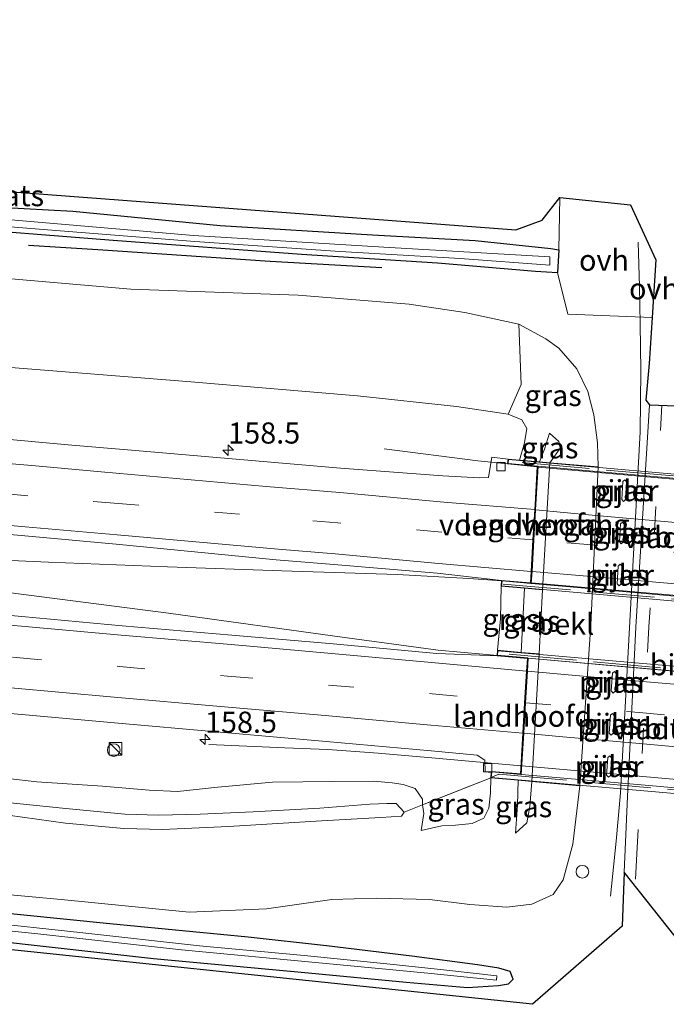
# Model space of a CAD drawing. Units: metres. Extents: x 40000 to 50000, y 389167 to 393751.
# Drawn here: x 41476 to 41553, y 391305 to 391422 of the extents above; entities that cross this region are included whole.
import ezdxf
from ezdxf.enums import TextEntityAlignment as Align

# ---------------------------------------------------------------- set-up
doc = ezdxf.new("R2010")
doc.units = ezdxf.units.M
doc.linetypes.add('IE-TERREINAFSCHEIDING', pattern=[10, 8, -2])
doc.linetypes.add('VW-3-9_STREEP', pattern=[12, 3, -9])
doc.layers.get('0').update_dxf_attribs({"lineweight": 25})
for name, color, linetype, lineweight in [('B-ME-AL-OVERIG-S-B1', 7, 'Continuous', 18), ('B-ME-AM-KILOMETR-S-B1', 7, 'Continuous', 18), ('B-ME-BV-GELEIDECONSTRUCTIE-GELEIDERAIL-L-B1', 213, 'BV-GELEIDERAIL', 18), ('B-ME-BV-GELEIDECONSTRUCTIE-GELEIDERAIL-L-B2', 213, 'BV-GELEIDERAIL', 18), ('B-ME-GR-BOMENRIJ-L-B1', 10, 'Continuous', 25), ('B-ME-GR-STRUIKEN-GV-B6', 93, 'Continuous', 18), ('B-ME-GW-INSTEEKWATERGANG-L-B1', 10, 'Continuous', 25), ('B-ME-GW-KRUINLIJN-L-B1', 93, 'Continuous', 18), ('B-ME-GW-TEENLIJN-L-B1', 93, 'Continuous', 18), ('B-ME-IE-GRASLAND-GV-B6', 93, 'Continuous', 18), ('B-ME-IE-GRONDWERKLIJN-GROND_INGERICHT-GV-B6', 253, 'Continuous', 18), ('B-ME-IE-INRICHTINGSELEMENT-S-B1', 253, 'Continuous', 18), ('B-ME-IE-TERREINAFSCHEIDING-RASTERHEKWERK-L-B1', 8, 'IE-TERREINAFSCHEIDING', 18), ('B-ME-IE-TERREINAFSCHEIDING-RASTERHEKWERK-L-B2', 8, 'IE-TERREINAFSCHEIDING', 18), ('B-ME-KG-KADASTRAAL-OPNAMEDTMGRENS-L-B1', 10, 'Continuous', 25), ('B-ME-KW-LANDHOOFD-GV-B6', 173, 'Continuous', 18), ('B-ME-KW-PIJLER-GV-B6', 173, 'Continuous', 18), ('B-ME-KW-VIADUCT-GV-B7', 173, 'Continuous', 18), ('B-ME-KW-VOEGOVERGANG-L-B2', 8, 'Continuous', 18), ('B-ME-OB-BEKLEDING-GV-B6', 253, 'Continuous', 18), ('B-ME-OG-WATER-GV-B6', 153, 'Continuous', 18), ('B-ME-VH-VERH_SOORT-BITUMEN-GV-B6', 8, 'IE-TERREINAFSCHEIDING-NATUURLIJK-HOUTWAL', 18), ('B-ME-VH-VERH_SOORT-BITUMEN-GV-B7', 8, 'IE-TERREINAFSCHEIDING-NATUURLIJK-HOUTWAL', 18), ('B-ME-VH-VERH_SOORT-ONVERHARD-GV-B6', 8, 'Continuous', 18), ('B-ME-VV-KOLK-S-B1', 8, 'Continuous', 18), ('B-ME-VW-MARKERING-39STREEP-015-L-B1', 255, 'VW-3-9_STREEP', 18), ('B-ME-VW-MARKERING-39STREEP-015-L-B2', 255, 'VW-3-9_STREEP', 18), ('B-ME-VW-MARKERING-STREEP-015-L-B1', 7, 'Continuous', 18), ('B-ME-VW-MARKERING-STREEP-015-L-B2', 7, 'Continuous', 18)]:
    doc.layers.add(name, color=color, linetype=linetype, lineweight=lineweight)
doc.styles.add('NLCS-ISO', font='NLCS-ISO.TTF')
doc.linetypes.add('BV-GELEIDERAIL', pattern='A,10,-3,[108,NLCS.SHX,S=1,R=0,X=0,Y=0],-3', length=16)
doc.linetypes.add('IE-TERREINAFSCHEIDING-NATUURLIJK-HOUTWAL', pattern='A,7,-1.5,[67,NLCS.SHX,S=0.75,R=45,X=0,Y=0],-1.5,7,-1.5,[70,NLCS.SHX,S=0.75,R=0,X=0,Y=0],-1.5', length=20)

# ---------------------------------------------------------------- blocks, each defined once
blk = doc.blocks.new('kast')
blk.add_line((-0.75, -0.75), (0.75, 0.75))
blk.add_lwpolyline([(-0.75, 0.75), (0.75, 0.75), (0.75, -0.75), (-0.75, -0.75)], close=True)
blk = doc.blocks.new('dtb')
blk.add_circle((0, 0), 0.75)
blk = doc.blocks.new('hecto')
for p, q in [((0, 0.625), (-0.625, 0)), ((0, -0.625), (0, 0.625)), ((-0.625, 0), (0.625, 0)), ((0.625, 0), (0, -0.625))]:
    blk.add_line(p, q)
blk = doc.blocks.new('kolk')
blk.add_lwpolyline([(-0.5, -0.5), (0.5, -0.5), (0.5, 0.5), (-0.5, 0.5)], close=True)

msp = doc.modelspace()

# ---------------------------------------------------------------- linework, layer by layer
at = {"layer": 'B-ME-BV-GELEIDECONSTRUCTIE-GELEIDERAIL-L-B1'}
for points in [[(41549.384, 391395.466, 1.336), (41549.535, 391390.215, 1.72), (41549.635, 391385.799, 1.817), (41549.681, 391380.203, 1.773), (41549.628, 391372.979, 1.793), (41548.499, 391352.701, 1.732), (41547.277, 391330.253, 1.668), (41546.775, 391324.544, 1.607), (41546.119, 391318.047, 1.231)], [(41536.63, 391355.136, 6.827), (41529.343, 391355.645, 6.827), (41520.841, 391356.106, 6.831), (41507.203, 391356.542, 6.973), (41493.641, 391357.001, 6.836), (41479.576, 391357.573, 6.803), (41463.477, 391358.293, 6.69), (41449.792, 391358.833, 6.564), (41442.136, 391359.243, 6.52), (41419.921, 391361.13, 6.346), (41393.874, 391363.522, 6.083), (41370.959, 391365.557, 5.775), (41348.759, 391367.372, 5.536), (41313.982, 391370.51, 5.091), (41284.84, 391373.063, 4.646), (41257.769, 391375.52, 4.367), (41227.624, 391378.081, 4.072), (41224.1787, 391378.3813, 4.0397), (41222.6929, 391378.5108, 4.0258)], [(41222.2459, 391377.8039, 4.0184), (41223.527, 391377.6883, 4.0324), (41227.53, 391377.327, 4.076), (41251.584, 391375.306, 4.347), (41275.619, 391373.102, 4.5), (41303.374, 391370.69, 4.897), (41325.022, 391368.898, 5.164), (41345.77, 391366.959, 5.451), (41370.568, 391364.818, 5.787), (41394.974, 391362.733, 6.026), (41418.858, 391360.555, 6.313), (41441.357, 391358.621, 6.548), (41452.22, 391357.013, 6.653), (41473.505, 391354.119, 6.791), (41493.765, 391351.531, 6.908), (41514.341, 391348.7, 6.985), (41525.695, 391347.14, 6.997), (41536.264, 391346.198, 6.819)], [(41537.426, 391368.838, 6.597), (41530.391, 391369.578, 6.463), (41519.3, 391370.969, 6.172)], [(41535.49, 391333.477, 6.767), (41525.39, 391334.368, 6.755), (41518.595, 391334.959, 6.706), (41512.63, 391335.377, 6.617), (41507.536, 391335.59, 6.552), (41498.525, 391335.99, 6.038)]]:
    msp.add_polyline3d(points, dxfattribs=at)
at = {"layer": 'B-ME-BV-GELEIDECONSTRUCTIE-GELEIDERAIL-L-B2'}
for p, q in [((41570.148, 391365.905, 6.629), (41537.526, 391368.826, 6.597)), ((41536.733, 391355.123, 6.827), (41569.285, 391352.26, 6.848)), ((41568.831, 391343.332, 6.84), (41536.36, 391346.188, 6.819)), ((41535.59, 391333.465, 6.767), (41568.198, 391330.581, 6.787))]:
    msp.add_line(p, q, dxfattribs=at)
at = {"layer": 'B-ME-GR-BOMENRIJ-L-B1'}
msp.add_polyline3d([(41519.048, 391392.425, 0.899), (41505.805, 391393.15, 0.899), (41485.419, 391394.544, 0.915), (41477.207, 391395.066, 0.915)], dxfattribs=at)
at = {"layer": 'B-ME-GR-STRUIKEN-GV-B6'}
msp.add_polyline3d([(41330.964, 391401.744, 1.227), (41364.858, 391399.192, 1.336), (41398.1, 391396.408, 1.38), (41426.414, 391393.97, 1.461), (41450.721, 391392.427, 1.194), (41471.918, 391391.376, 1.316), (41489.322, 391389.893, 1.291), (41509.136, 391389.186, 1.222), (41522.277, 391388.129, 1.332), (41528.863, 391387.114, 1.396), (41535.254, 391385.736, 1.745), (41535.52, 391378.606, 4.367), (41533.977, 391375.084, 5.8), (41527.858, 391376.001, 5.909), (41516.132, 391377.268, 5.755), (41495.938, 391378.956, 5.779), (41475.089, 391380.618, 5.634), (41444.105, 391385.524, 5.176), (41404.709, 391389.356, 4.739), (41370.349, 391392.107, 4.363), (41334.608, 391395.38, 4.116)], dxfattribs=at)
at = {"layer": 'B-ME-GW-INSTEEKWATERGANG-L-B1'}
for points in [[(41232.748, 391419.546, 0.971), (41240.871, 391418.617, 1.048), (41260.969, 391416.611, 1.044), (41275.283, 391414.97, 1.101), (41293.409, 391413.077, 0.996), (41306.337, 391411.541, 0.988), (41321.888, 391409.929, 0.988), (41337.912, 391408.439, 0.988), (41355.031, 391407.658, 1.182), (41375.43, 391406.459, 1.19), (41394.995, 391404.998, 1.19), (41396.88, 391405.062, 0.943), (41403.668, 391404.603, 0.923), (41421.181, 391403.594, 0.951), (41434.232, 391402.183, 0.951), (41451.815, 391400.856, 1.113), (41468, 391399.92, 1.113), (41482.448, 391399.106, 1.109), (41499.883, 391397.421, 1.129), (41517.926, 391396.333, 1.089), (41530.089, 391395.662, 1.077), (41539.05, 391394.714, 1.073), (41539.976, 391394.528, 1.085), (41539.821, 391391.846, 0.972)], [(41232.502, 391417.251, 1.02), (41257.446, 391414.672, 0.972), (41283.233, 391411.688, 0.98), (41313.158, 391408.61, 0.968), (41338.883, 391406.031, 1.032), (41361.298, 391404.58, 0.976), (41383.184, 391403.139, 0.984), (41405.363, 391401.637, 0.753), (41424.605, 391400.297, 0.83), (41446.405, 391398.63, 0.838), (41466.222, 391397.327, 0.899), (41487.208, 391395.685, 0.858), (41509.515, 391394.032, 0.846), (41525.637, 391393.018, 0.85), (41537.22, 391392.024, 0.85), (41539.821, 391391.846, 0.972)], [(41473.228, 391312.762, 1.186), (41491.989, 391310.673, 1.263), (41510.333, 391308.952, 1.024), (41521.894, 391307.847, 0.923), (41529.18, 391307.233, 0.887), (41532.836, 391307.452, 0.887), (41534.04, 391307.647, 0.887), (41534.583, 391308.214, 0.911), (41534.218, 391309.132, 0.931), (41532.87, 391309.494, 0.972), (41530.345, 391309.913, 0.972), (41522.562, 391310.914, 0.959), (41512.464, 391312.158, 0.951), (41503.22, 391313.186, 1.044), (41486.818, 391314.749, 1.194), (41466.803, 391316.767, 0.834)]]:
    msp.add_polyline3d(points, dxfattribs=at)
at = {"layer": 'B-ME-GW-KRUINLIJN-L-B1'}
for points in [[(41533.977, 391375.084, 5.8), (41535.615, 391374.415, 5.723), (41536.217, 391373.394, 5.735), (41535.922, 391371.711, 5.735), (41535.326, 391369.661, 5.458)], [(41538.877, 391372.859, 4.634), (41539.984, 391371.843, 4.448), (41540.145, 391371.067, 4.448), (41538.93, 391369.348, 4.63)], [(41533.154, 391354.725, 6.245), (41533.068, 391350.852, 6.253), (41532.729, 391347.137, 6.293)], [(41531.936, 391332.043, 6.063), (41531.91, 391330.285, 6.22), (41531.71, 391328.454, 6.22), (41531.11, 391327.25, 6.22), (41529.742, 391326.62, 6.22), (41527.746, 391326.434, 6.22), (41526.127, 391326.348, 6.22), (41523.698, 391325.808, 6.204)], [(41536.79, 391331.618, 4.484), (41536.556, 391328.661, 4.549), (41536.187, 391326.726, 4.646), (41534.86, 391325.502, 4.95)], [(41470.744, 391329.527, 8.305), (41481.608, 391328.402, 8.369), (41488.587, 391327.745, 8.155), (41492.592, 391327.636, 8.179), (41497.53, 391327.733, 8.373), (41503.786, 391328.02, 8.547), (41511.672, 391328.449, 8.543), (41517.592, 391328.918, 8.41), (41519.657, 391329.01, 8.365), (41520.731, 391328.985, 8.321), (41521.674, 391327.988, 7.734), (41521.371, 391327.516, 7.863), (41518.923, 391327.328, 8.369), (41511.894, 391326.961, 8.766), (41500.892, 391326.294, 8.778), (41493.07, 391325.923, 8.762), (41488.464, 391326.056, 8.709), (41481.591, 391326.675, 8.709), (41471.352, 391328.086, 8.592)]]:
    msp.add_polyline3d(points, dxfattribs=at)
at = {"layer": 'B-ME-GW-TEENLIJN-L-B1'}
msp.add_line((41535.52, 391346.893, 4.942), (41535.932, 391354.479, 4.792), dxfattribs=at)
for points in [[(41544.66, 391368.861, 1.352), (41544.583, 391371.712, 1.352), (41544.137, 391375.005, 1.558), (41543.42, 391377.754, 1.579), (41542.116, 391380.442, 1.623), (41539.97, 391382.901, 1.615), (41538.437, 391384.017, 1.623), (41535.254, 391385.736, 1.745)], [(41537.705, 391369.456, 4.484), (41538.273, 391370.946, 4.533), (41538.877, 391372.859, 4.634)], [(41523.698, 391325.808, 6.204), (41523.993, 391327.8, 6.224), (41523.853, 391328.848, 6.277), (41523.83, 391329.507, 6.148), (41522.995, 391330.783, 6.148), (41521.572, 391331.234, 6.148), (41520.253, 391331.447, 6.135), (41518.069, 391331.658, 5.986), (41513.227, 391331.613, 5.961), (41506.089, 391331.532, 5.779), (41499.619, 391330.949, 5.698), (41494.826, 391330.425, 5.682), (41491.46, 391330.584, 5.625), (41485.961, 391331.042, 5.609), (41478.184, 391331.58, 5.609), (41464.409, 391333.165, 5.569), (41445.126, 391335.075, 5.366), (41424.495, 391336.906, 5.152), (41400.866, 391338.718, 4.946), (41381.463, 391340.707, 4.743), (41359.854, 391342.708, 4.476), (41336.276, 391344.822, 4.14)], [(41318.593, 391335.128, 1.113), (41340.141, 391332.501, 1.113), (41358.213, 391330.122, 1.044), (41375.76, 391328.138, 1.053), (41394.028, 391326.395, 0.972), (41416.576, 391323.959, 0.968), (41436.462, 391322.013, 1.012), (41462.495, 391319.35, 1.012), (41481.06, 391317.651, 1.105), (41496.204, 391316.137, 1.239), (41505.377, 391316.517, 1.316), (41513.089, 391317.653, 1.291), (41518.388, 391317.791, 1.21), (41524.653, 391317.645, 1.154), (41529.45, 391317.067, 1.154), (41533.849, 391316.747, 1.101), (41536.79, 391317.087, 1.101), (41539.322, 391318.249, 1.101), (41540.508, 391319.964, 1.109), (41541.628, 391324.193, 1.154), (41542.481, 391331.1, 1.178)], [(41534.86, 391325.502, 4.95), (41535.102, 391328.805, 4.654), (41535.157, 391331.76, 4.658)]]:
    msp.add_polyline3d(points, dxfattribs=at)
at = {"layer": 'B-ME-IE-GRASLAND-GV-B6'}
for points in [[(41313.158, 391408.61, 0.968), (41338.883, 391406.031, 1.032), (41361.298, 391404.58, 0.976), (41383.184, 391403.139, 0.984), (41405.363, 391401.637, 0.753), (41424.605, 391400.297, 0.83), (41446.405, 391398.63, 0.838), (41466.222, 391397.327, 0.899), (41487.208, 391395.685, 0.858), (41509.515, 391394.032, 0.846), (41525.637, 391393.018, 0.85), (41537.22, 391392.024, 0.85), (41539.821, 391391.846, 0.972), (41541.057, 391386.932, 1.137), (41551.048, 391386.523, 1.116), (41550.701, 391381.069, 1.113), (41550.285, 391376.748, 1.113), (41550.71, 391376.197, 1.113), (41549.112, 391349.888, 1.129), (41548.127, 391329.813, 1.085), (41547.736, 391320.858, 1.085), (41547.498, 391314.494, 1.053)], [(41326.389, 391407.791, 0.344), (41349.287, 391405.906, 0.49), (41370.492, 391404.508, 0.502), (41388.88, 391403.279, 0.474), (41407.061, 391402.03, 0.413), (41424.651, 391400.696, 0.413), (41443.542, 391399.389, 0.445), (41463.265, 391398.2, 0.445), (41479.426, 391396.921, 0.445), (41496.874, 391395.528, 0.389), (41514.093, 391394.354, 0.393), (41528.308, 391393.518, 0.332), (41538.927, 391392.734, 0.332), (41538.934, 391393.708, 0.332), (41519.252, 391394.868, 0.348), (41496.74, 391396.222, 0.352), (41475.557, 391398.073, 0.352), (41453.531, 391399.475, 0.352), (41425.99, 391401.451, 0.352), (41401.936, 391403.196, 0.348), (41381.263, 391404.515, 0.352), (41361.338, 391405.873, 0.389), (41340.546, 391407.51, 0.393), (41320.069, 391409.333, 0.393)], [(41468, 391399.92, 1.113), (41482.448, 391399.106, 1.109), (41499.883, 391397.421, 1.129), (41517.926, 391396.333, 1.089), (41530.089, 391395.662, 1.077), (41539.05, 391394.714, 1.073), (41539.976, 391394.528, 1.085), (41539.821, 391391.846, 0.972), (41537.22, 391392.024, 0.85), (41525.637, 391393.018, 0.85), (41509.515, 391394.032, 0.846), (41487.208, 391395.685, 0.858), (41466.222, 391397.327, 0.899)], [(41462.495, 391319.35, 1.012), (41481.06, 391317.651, 1.105), (41496.204, 391316.137, 1.239), (41505.377, 391316.517, 1.316), (41513.089, 391317.653, 1.291), (41518.388, 391317.791, 1.21), (41524.653, 391317.645, 1.154), (41529.45, 391317.067, 1.154), (41533.849, 391316.747, 1.101), (41536.79, 391317.087, 1.101), (41539.322, 391318.249, 1.101), (41540.508, 391319.964, 1.109), (41541.628, 391324.193, 1.154), (41542.481, 391331.1, 1.178), (41543.761, 391350.146, 1.146), (41544.66, 391368.861, 1.352), (41544.583, 391371.712, 1.352), (41544.137, 391375.005, 1.558), (41543.42, 391377.754, 1.579), (41542.116, 391380.442, 1.623), (41539.97, 391382.901, 1.615), (41538.437, 391384.017, 1.623), (41535.254, 391385.736, 1.745), (41528.863, 391387.114, 1.396), (41522.277, 391388.129, 1.332), (41509.136, 391389.186, 1.222), (41489.322, 391389.893, 1.291), (41471.918, 391391.376, 1.316)], [(41535.326, 391369.661, 5.458), (41535.922, 391371.711, 5.735), (41536.217, 391373.394, 5.735), (41535.615, 391374.415, 5.723), (41533.977, 391375.084, 5.8), (41535.52, 391378.606, 4.367), (41535.254, 391385.736, 1.745), (41538.437, 391384.017, 1.623), (41539.97, 391382.901, 1.615), (41542.116, 391380.442, 1.623), (41543.42, 391377.754, 1.579), (41544.137, 391375.005, 1.558), (41544.583, 391371.712, 1.352), (41544.66, 391368.861, 1.352), (41538.93, 391369.348, 4.63), (41540.145, 391371.067, 4.448), (41539.984, 391371.843, 4.448), (41538.877, 391372.859, 4.634), (41538.273, 391370.946, 4.533), (41537.705, 391369.456, 4.484), (41535.326, 391369.661, 5.458)], [(41475.089, 391380.618, 5.634), (41495.938, 391378.956, 5.779), (41516.132, 391377.268, 5.755), (41527.858, 391376.001, 5.909), (41533.977, 391375.084, 5.8), (41535.615, 391374.415, 5.723), (41536.217, 391373.394, 5.735), (41535.922, 391371.711, 5.735), (41535.326, 391369.661, 5.458), (41533.978, 391369.777, 6.01), (41532.041, 391370, 5.873), (41531.65, 391367.609, 5.914), (41530.576, 391367.563, 5.909), (41526.256, 391367.804, 5.938), (41514.123, 391368.686, 5.929), (41502.673, 391369.68, 5.873), (41489.395, 391370.832, 5.828), (41482.309, 391371.438, 5.814), (41464.564, 391373.026, 5.658)], [(41336.176, 391373.09, 4.488), (41348.705, 391372.013, 4.653), (41361.222, 391370.831, 4.813), (41373.986, 391369.738, 4.979), (41386.599, 391368.589, 5.152), (41399.234, 391367.531, 5.306), (41412.275, 391366.368, 5.453), (41425.344, 391365.212, 5.583), (41437.894, 391364.146, 5.686), (41450.711, 391363.02, 5.783), (41463.895, 391361.842, 5.866), (41476.752, 391360.67, 5.938), (41487.564, 391359.713, 5.993), (41506.512, 391357.863, 6.079), (41513.334, 391357.309, 6.108), (41525.587, 391356.284, 6.142), (41533.215, 391355.419, 6.154), (41533.154, 391354.725, 6.245), (41533.068, 391350.852, 6.253), (41532.729, 391347.137, 6.293)], [(41537.705, 391369.456, 4.484), (41538.273, 391370.946, 4.533), (41538.877, 391372.859, 4.634), (41539.984, 391371.843, 4.448), (41540.145, 391371.067, 4.448), (41538.93, 391369.348, 4.63), (41537.705, 391369.456, 4.484)], [(41548.01, 391367.075, 1.032), (41547.8, 391367.314, 1.032), (41547.561, 391367.104, 1.032), (41547.427, 391364.998, 1.032), (41547.657, 391364.759, 1.032), (41547.876, 391364.969, 1.032), (41548.01, 391367.075, 1.032)], [(41532.729, 391347.137, 6.293), (41532.675, 391346.495, 6.101), (41525.528, 391346.742, 6.117), (41513.28, 391347.909, 6.068), (41501.277, 391348.938, 6.042), (41488.277, 391350.029, 6.001), (41476.386, 391351.128, 5.951), (41463.982, 391352.239, 5.87), (41452.309, 391353.274, 5.793), (41439.725, 391354.404, 5.695), (41427.529, 391355.543, 5.606), (41415.115, 391356.571, 5.49), (41403.157, 391357.561, 5.363), (41390.666, 391358.673, 5.21), (41378.836, 391359.624, 5.055), (41366.278, 391360.673, 4.901), (41354.69, 391361.767, 4.753), (41341.898, 391362.904, 4.583), (41329.514, 391363.988, 4.4)], [(41547.737, 391362.062, 1.032), (41547.527, 391362.301, 1.032), (41547.288, 391362.091, 1.032), (41547.154, 391359.985, 1.032), (41547.384, 391359.746, 1.032), (41547.603, 391359.956, 1.032), (41547.737, 391362.062, 1.032)], [(41547.466, 391357.079, 1.032), (41547.256, 391357.318, 1.032), (41547.017, 391357.108, 1.032), (41546.883, 391355.002, 1.032), (41547.113, 391354.763, 1.032), (41547.332, 391354.973, 1.032), (41547.466, 391357.079, 1.032)], [(41535.932, 391354.479, 4.792), (41535.52, 391346.893, 4.942), (41532.729, 391347.137, 6.293), (41533.068, 391350.852, 6.253), (41533.154, 391354.725, 6.245), (41535.932, 391354.479, 4.792)], [(41538.068, 391354.293, 4.763), (41537.648, 391346.711, 4.788), (41535.52, 391346.893, 4.942), (41535.932, 391354.479, 4.792), (41538.068, 391354.293, 4.763)], [(41328.693, 391352.588, 4.235), (41340.927, 391351.555, 4.398), (41353.4, 391350.446, 4.564), (41365.279, 391349.389, 4.728), (41377.77, 391348.248, 4.877), (41389.887, 391347.211, 5.042), (41402.176, 391346.116, 5.173), (41414.378, 391345.009, 5.315), (41426.532, 391343.975, 5.424), (41438.905, 391342.92, 5.523), (41451.742, 391341.747, 5.61), (41463.11, 391340.768, 5.68), (41475.079, 391339.655, 5.767), (41487.388, 391338.537, 5.819), (41499.899, 391337.448, 5.861), (41512.43, 391336.349, 5.895), (41524.874, 391335.247, 5.946), (41530.314, 391334.711, 5.923), (41531.236, 391334.15, 5.938), (41531.251, 391332.755, 5.906), (41531.991, 391332.676, 5.903), (41531.936, 391332.043, 6.063)], [(41531.936, 391332.043, 6.063), (41523.853, 391328.848, 6.277), (41523.83, 391329.507, 6.148), (41522.995, 391330.783, 6.148), (41521.572, 391331.234, 6.148), (41520.253, 391331.447, 6.135), (41518.069, 391331.658, 5.986), (41513.227, 391331.613, 5.961), (41506.089, 391331.532, 5.779), (41499.619, 391330.949, 5.698), (41494.826, 391330.425, 5.682), (41491.46, 391330.584, 5.625), (41485.961, 391331.042, 5.609), (41478.184, 391331.58, 5.609), (41464.409, 391333.165, 5.569), (41445.126, 391335.075, 5.366), (41424.495, 391336.906, 5.152), (41400.866, 391338.718, 4.946), (41381.463, 391340.707, 4.743), (41359.854, 391342.708, 4.476), (41336.276, 391344.822, 4.14)], [(41546.772, 391344.397, 1.057), (41546.562, 391344.636, 1.057), (41546.323, 391344.426, 1.057), (41546.189, 391342.32, 1.057), (41546.419, 391342.081, 1.057), (41546.638, 391342.291, 1.057), (41546.772, 391344.397, 1.057)], [(41546.541, 391339.422, 1.057), (41546.331, 391339.661, 1.057), (41546.092, 391339.451, 1.057), (41545.958, 391337.345, 1.057), (41546.188, 391337.106, 1.057), (41546.407, 391337.316, 1.057), (41546.541, 391339.422, 1.057)], [(41546.229, 391334.421, 1.057), (41546.019, 391334.66, 1.057), (41545.78, 391334.45, 1.057), (41545.646, 391332.344, 1.057), (41545.876, 391332.105, 1.057), (41546.095, 391332.315, 1.057), (41546.229, 391334.421, 1.057)], [(41464.409, 391333.165, 5.569), (41478.184, 391331.58, 5.609), (41485.961, 391331.042, 5.609), (41491.46, 391330.584, 5.625), (41494.826, 391330.425, 5.682), (41499.619, 391330.949, 5.698), (41506.089, 391331.532, 5.779), (41513.227, 391331.613, 5.961), (41518.069, 391331.658, 5.986), (41520.253, 391331.447, 6.135), (41521.572, 391331.234, 6.148), (41522.995, 391330.783, 6.148), (41523.83, 391329.507, 6.148), (41523.853, 391328.848, 6.277), (41521.674, 391327.988, 7.734), (41520.731, 391328.985, 8.321), (41519.657, 391329.01, 8.365), (41517.592, 391328.918, 8.41), (41511.672, 391328.449, 8.543), (41503.786, 391328.02, 8.547), (41497.53, 391327.733, 8.373), (41492.592, 391327.636, 8.179), (41488.587, 391327.745, 8.155), (41481.608, 391328.402, 8.369), (41470.744, 391329.527, 8.305)], [(41471.352, 391328.086, 8.592), (41481.591, 391326.675, 8.709), (41488.464, 391326.056, 8.709), (41493.07, 391325.923, 8.762), (41500.892, 391326.294, 8.778), (41511.894, 391326.961, 8.766), (41518.923, 391327.328, 8.369), (41521.371, 391327.516, 7.863), (41521.674, 391327.988, 7.734), (41523.853, 391328.848, 6.277), (41523.993, 391327.8, 6.224), (41523.698, 391325.808, 6.204), (41526.127, 391326.348, 6.22), (41527.746, 391326.434, 6.22), (41529.742, 391326.62, 6.22), (41531.11, 391327.25, 6.22), (41531.71, 391328.454, 6.22), (41531.91, 391330.285, 6.22), (41531.936, 391332.043, 6.063), (41535.157, 391331.76, 4.658), (41535.102, 391328.805, 4.654), (41534.86, 391325.502, 4.95), (41536.187, 391326.726, 4.646), (41536.556, 391328.661, 4.549), (41536.79, 391331.618, 4.484), (41542.481, 391331.1, 1.178), (41541.628, 391324.193, 1.154), (41540.508, 391319.964, 1.109), (41539.322, 391318.249, 1.101), (41536.79, 391317.087, 1.101), (41533.849, 391316.747, 1.101), (41529.45, 391317.067, 1.154), (41524.653, 391317.645, 1.154), (41518.388, 391317.791, 1.21), (41513.089, 391317.653, 1.291), (41505.377, 391316.517, 1.316), (41496.204, 391316.137, 1.239), (41481.06, 391317.651, 1.105), (41462.495, 391319.35, 1.012)], [(41531.936, 391332.043, 6.063), (41531.91, 391330.285, 6.22), (41531.71, 391328.454, 6.22), (41531.11, 391327.25, 6.22), (41529.742, 391326.62, 6.22), (41527.746, 391326.434, 6.22), (41526.127, 391326.348, 6.22), (41523.698, 391325.808, 6.204), (41523.993, 391327.8, 6.224), (41523.853, 391328.848, 6.277), (41531.936, 391332.043, 6.063)], [(41536.79, 391331.618, 4.484), (41536.556, 391328.661, 4.549), (41536.187, 391326.726, 4.646), (41534.86, 391325.502, 4.95), (41535.102, 391328.805, 4.654), (41535.157, 391331.76, 4.658), (41536.79, 391331.618, 4.484)], [(41547.498, 391314.494, 1.053), (41536.867, 391305.233, 1.077), (41430.9, 391316.312, 1.328), (41412.854, 391317.404, 1.328), (41287.519, 391329.469, 1.328)], [(41470.744, 391329.527, 8.305), (41481.608, 391328.402, 8.369), (41488.587, 391327.745, 8.155), (41492.592, 391327.636, 8.179), (41497.53, 391327.733, 8.373), (41503.786, 391328.02, 8.547), (41511.672, 391328.449, 8.543), (41517.592, 391328.918, 8.41), (41519.657, 391329.01, 8.365), (41520.731, 391328.985, 8.321), (41521.674, 391327.988, 7.734), (41521.371, 391327.516, 7.863), (41518.923, 391327.328, 8.369), (41511.894, 391326.961, 8.766), (41500.892, 391326.294, 8.778), (41493.07, 391325.923, 8.762), (41488.464, 391326.056, 8.709), (41481.591, 391326.675, 8.709), (41471.352, 391328.086, 8.592)], [(41466.803, 391316.767, 0.834), (41486.818, 391314.749, 1.194), (41503.22, 391313.186, 1.044), (41512.464, 391312.158, 0.951), (41522.562, 391310.914, 0.959), (41530.345, 391309.913, 0.972), (41532.87, 391309.494, 0.972), (41534.218, 391309.132, 0.931), (41534.583, 391308.214, 0.911), (41534.04, 391307.647, 0.887), (41532.836, 391307.452, 0.887), (41529.18, 391307.233, 0.887), (41521.894, 391307.847, 0.923), (41510.333, 391308.952, 1.024), (41491.989, 391310.673, 1.263), (41473.228, 391312.762, 1.186)], [(41473.228, 391312.762, 1.186), (41491.989, 391310.673, 1.263), (41510.333, 391308.952, 1.024), (41521.894, 391307.847, 0.923), (41529.18, 391307.233, 0.887), (41532.836, 391307.452, 0.887), (41534.04, 391307.647, 0.887), (41534.583, 391308.214, 0.911), (41534.218, 391309.132, 0.931), (41532.87, 391309.494, 0.972), (41530.345, 391309.913, 0.972), (41522.562, 391310.914, 0.959), (41512.464, 391312.158, 0.951), (41503.22, 391313.186, 1.044), (41486.818, 391314.749, 1.194), (41466.803, 391316.767, 0.834)], [(41458.154, 391315.66, 0.231), (41478.279, 391313.573, 0.275), (41495.291, 391311.684, 0.393), (41512.017, 391310.106, 0.433), (41524.463, 391308.907, 0.482), (41532.589, 391308.098, 0.393), (41532.649, 391308.592, 0.393), (41526.338, 391309.33, 0.385), (41520, 391309.988, 0.437), (41509.843, 391310.997, 0.352), (41497.438, 391312.165, 0.356), (41483.267, 391313.75, 0.47), (41471.525, 391314.995, 0.207)]]:
    msp.add_polyline3d(points, dxfattribs=at)
at = {"layer": 'B-ME-IE-GRONDWERKLIJN-GROND_INGERICHT-GV-B6'}
msp.add_polyline3d([(41538.032, 391398.064, 1.405), (41540.101, 391400.718, 1.287), (41539.976, 391394.528, 1.085), (41539.05, 391394.714, 1.073), (41530.089, 391395.662, 1.077), (41517.926, 391396.333, 1.089), (41499.883, 391397.421, 1.129), (41482.448, 391399.106, 1.109), (41468, 391399.92, 1.113), (41451.815, 391400.856, 1.113), (41434.232, 391402.183, 0.951), (41421.181, 391403.594, 0.951), (41403.668, 391404.603, 0.923), (41396.88, 391405.062, 0.943), (41394.995, 391404.998, 1.19), (41395.185, 391405.917, 1.384), (41395.268, 391407.453, 1.409), (41534.905, 391396.893, 1.405), (41538.032, 391398.064, 1.405)], dxfattribs=at)
at = {"layer": 'B-ME-IE-TERREINAFSCHEIDING-RASTERHEKWERK-L-B1'}
msp.add_polyline3d([(41531.936, 391332.043, 6.063), (41523.853, 391328.848, 6.277), (41521.674, 391327.988, 7.734)], dxfattribs=at)
at = {"layer": 'B-ME-IE-TERREINAFSCHEIDING-RASTERHEKWERK-L-B2'}
for p, q in [((41573.482, 391366.019, 5.998), (41534.31, 391369.468, 6.042)), ((41533.387, 391354.98, 6.33), (41572.799, 391351.525, 6.326)), ((41571.964, 391343.302, 6.233), (41533.256, 391346.748, 6.265))]:
    msp.add_line(p, q, dxfattribs=at)
msp.add_polyline3d([(41571.675, 391328.662, 6.095), (41570.787, 391329.083, 5.945), (41532.864, 391332.485, 5.998), (41532.059, 391332.131, 6.103)], dxfattribs=at)
at = {"layer": 'B-ME-KG-KADASTRAAL-OPNAMEDTMGRENS-L-B1'}
for points in [[(41233.05, 391421.784, 1.219), (41339.984, 391411.287, 1.279), (41395.268, 391407.453, 1.409), (41534.905, 391396.893, 1.405), (41538.032, 391398.064, 1.405), (41540.101, 391400.718, 1.287), (41548.479, 391399.883, 1.174), (41551.465, 391393.359, 1.174), (41551.048, 391386.523, 1.116), (41550.701, 391381.069, 1.113), (41550.285, 391376.748, 1.113), (41550.71, 391376.197, 1.113), (41558.119, 391375.901, 1.053)], [(41554.515, 391312.298, 1.065), (41547.736, 391320.858, 1.085), (41547.498, 391314.494, 1.053), (41536.867, 391305.233, 1.077), (41430.9, 391316.312, 1.328), (41412.854, 391317.404, 1.328), (41287.519, 391329.469, 1.328), (41222.137, 391334.002, 1.532), (41027.071, 391346.982, 1.251), (41016.016, 391348.548, 1.654), (41012.659, 391360.258, 3.987), (41011.692, 391363.102, 4.137), (41011.988, 391364.929, 4.064), (41007.119, 391365.592, 3.95), (40997.028, 391366.204, 1.601), (40995.9094, 391365.9899, 1.5075), (40994.8563, 391366.0995, 1.4173)]]:
    msp.add_polyline3d(points, dxfattribs=at)
at = {"layer": 'B-ME-KW-LANDHOOFD-GV-B6'}
for points in [[(41538.93, 391369.348, 4.63), (41538.068, 391354.293, 4.763), (41535.932, 391354.479, 4.792), (41533.154, 391354.725, 6.245), (41533.215, 391355.419, 6.154), (41536.632, 391355.118, 6.165), (41536.711, 391356.485, 6.145), (41536.926, 391360.196, 6.088), (41537.134, 391363.795, 5.994), (41537.168, 391364.383, 5.982), (41537.429, 391368.891, 5.893), (41533.928, 391369.2, 5.811), (41533.978, 391369.777, 6.01), (41535.326, 391369.661, 5.458), (41537.705, 391369.456, 4.484), (41538.93, 391369.348, 4.63)], [(41537.648, 391346.711, 4.788), (41536.79, 391331.618, 4.484), (41535.157, 391331.76, 4.658), (41531.936, 391332.043, 6.063), (41531.991, 391332.676, 5.903), (41532.002, 391332.806, 5.906), (41535.431, 391332.506, 5.9), (41535.683, 391336.662, 5.964), (41535.724, 391337.341, 5.977), (41535.941, 391340.934, 6.007), (41536.168, 391344.683, 6.078), (41536.259, 391346.181, 6.11), (41532.675, 391346.495, 6.101), (41532.729, 391347.137, 6.293), (41535.52, 391346.893, 4.942), (41537.648, 391346.711, 4.788)]]:
    msp.add_polyline3d(points, dxfattribs=at)
at = {"layer": 'B-ME-KW-PIJLER-GV-B6'}
for points in [[(41547.876, 391364.969, 1.032), (41547.657, 391364.759, 1.032), (41547.427, 391364.998, 1.032), (41547.561, 391367.104, 1.032), (41547.8, 391367.314, 1.032), (41548.01, 391367.075, 1.032), (41547.876, 391364.969, 1.032)], [(41547.603, 391359.956, 1.032), (41547.384, 391359.746, 1.032), (41547.154, 391359.985, 1.032), (41547.288, 391362.091, 1.032), (41547.527, 391362.301, 1.032), (41547.737, 391362.062, 1.032), (41547.603, 391359.956, 1.032)], [(41547.332, 391354.973, 1.032), (41547.113, 391354.763, 1.032), (41546.883, 391355.002, 1.032), (41547.017, 391357.108, 1.032), (41547.256, 391357.318, 1.032), (41547.466, 391357.079, 1.032), (41547.332, 391354.973, 1.032)], [(41546.638, 391342.291, 1.057), (41546.419, 391342.081, 1.057), (41546.189, 391342.32, 1.057), (41546.323, 391344.426, 1.057), (41546.562, 391344.636, 1.057), (41546.772, 391344.397, 1.057), (41546.638, 391342.291, 1.057)], [(41546.407, 391337.316, 1.057), (41546.188, 391337.106, 1.057), (41545.958, 391337.345, 1.057), (41546.092, 391339.451, 1.057), (41546.331, 391339.661, 1.057), (41546.541, 391339.422, 1.057), (41546.407, 391337.316, 1.057)], [(41546.095, 391332.315, 1.057), (41545.876, 391332.105, 1.057), (41545.646, 391332.344, 1.057), (41545.78, 391334.45, 1.057), (41546.019, 391334.66, 1.057), (41546.229, 391334.421, 1.057), (41546.095, 391332.315, 1.057)]]:
    msp.add_polyline3d(points, dxfattribs=at)
at = {"layer": 'B-ME-KW-VIADUCT-GV-B7'}
for points in [[(41534.026, 391369.725, 6.097), (41573.796, 391366.212, 6.003), (41573.754, 391365.733, 5.969), (41570.207, 391366.046, 5.99), (41569.33, 391352.18, 6.273), (41573.029, 391351.853, 6.22), (41572.977, 391351.259, 6.343), (41533.207, 391354.772, 6.34), (41533.259, 391355.366, 6.18), (41536.679, 391355.064, 6.265), (41537.482, 391368.937, 6.119), (41533.984, 391369.246, 5.978), (41534.026, 391369.725, 6.097)], [(41532.776, 391347.085, 6.297), (41572.533, 391343.59, 6.413), (41572.485, 391343.047, 6.228), (41568.882, 391343.364, 6.338), (41568.198, 391329.573, 6.164), (41571.802, 391329.256, 5.986), (41571.743, 391328.591, 6.047), (41531.987, 391332.089, 6.117), (41532.046, 391332.754, 6.05), (41535.478, 391332.452, 6.139), (41536.312, 391346.227, 6.39), (41532.728, 391346.542, 6.281), (41532.776, 391347.085, 6.297)]]:
    msp.add_polyline3d(points, dxfattribs=at)
at = {"layer": 'B-ME-KW-VOEGOVERGANG-L-B2'}
msp.add_line((41536.679, 391355.064, 6.265), (41537.482, 391368.937, 6.119), dxfattribs=at)
at = {"layer": 'B-ME-OB-BEKLEDING-GV-B6'}
msp.add_polyline3d([(41538.93, 391369.348, 4.63), (41544.66, 391368.861, 1.352), (41543.761, 391350.146, 1.146), (41542.481, 391331.1, 1.178), (41536.79, 391331.618, 4.484), (41537.648, 391346.711, 4.788), (41538.068, 391354.293, 4.763), (41538.93, 391369.348, 4.63)], dxfattribs=at)
at = {"layer": 'B-ME-OG-WATER-GV-B6'}
for points in [[(41320.069, 391409.333, 0.393), (41340.546, 391407.51, 0.393), (41361.338, 391405.873, 0.389), (41381.263, 391404.515, 0.352), (41401.936, 391403.196, 0.348), (41425.99, 391401.451, 0.352), (41453.531, 391399.475, 0.352), (41475.557, 391398.073, 0.352), (41496.74, 391396.222, 0.352), (41519.252, 391394.868, 0.348), (41538.934, 391393.708, 0.332), (41538.927, 391392.734, 0.332), (41528.308, 391393.518, 0.332), (41514.093, 391394.354, 0.393), (41496.874, 391395.528, 0.389), (41479.426, 391396.921, 0.445), (41463.265, 391398.2, 0.445), (41443.542, 391399.389, 0.445), (41424.651, 391400.696, 0.413), (41407.061, 391402.03, 0.413), (41388.88, 391403.279, 0.474), (41370.492, 391404.508, 0.502), (41349.287, 391405.906, 0.49), (41326.389, 391407.791, 0.344)], [(41316.62, 391331.357, 0.328), (41337.834, 391329.293, 0.316), (41362.044, 391326.707, 0.312), (41382.057, 391324.577, 0.308), (41399.02, 391322.588, 0.195), (41414.41, 391321.122, 0.195), (41428.679, 391319.635, 0.223), (41442.272, 391318.215, 0.207), (41459.624, 391316.304, 0.207), (41471.525, 391314.995, 0.207), (41483.267, 391313.75, 0.47), (41497.438, 391312.165, 0.356), (41509.843, 391310.997, 0.352), (41520, 391309.988, 0.437), (41526.338, 391309.33, 0.385), (41532.649, 391308.592, 0.393)], [(41532.649, 391308.592, 0.393), (41532.589, 391308.098, 0.393), (41524.463, 391308.907, 0.482), (41512.017, 391310.106, 0.433), (41495.291, 391311.684, 0.393), (41478.279, 391313.573, 0.275), (41458.154, 391315.66, 0.231), (41440.399, 391317.645, 0.243), (41423.54, 391319.245, 0.243), (41403.688, 391321.259, 0.259), (41384.966, 391323.5, 0.211), (41363.584, 391325.678, 0.458), (41342.122, 391327.969, 0.437), (41321.91, 391329.824, 0.275)]]:
    msp.add_polyline3d(points, dxfattribs=at)
at = {"layer": 'B-ME-VH-VERH_SOORT-BITUMEN-GV-B6'}
for points in [[(41324.729, 391385.41, 4.115), (41337.501, 391384.267, 4.293), (41349.589, 391383.224, 4.457), (41362.32, 391382.096, 4.619), (41374.48, 391381.042, 4.763), (41387.632, 391379.888, 4.943), (41400.495, 391378.702, 5.109), (41413.382, 391377.573, 5.234), (41426.096, 391376.522, 5.366), (41439.06, 391375.287, 5.466), (41451.362, 391374.232, 5.563), (41464.564, 391373.026, 5.658), (41482.309, 391371.438, 5.814), (41489.395, 391370.832, 5.828), (41502.673, 391369.68, 5.873), (41514.123, 391368.686, 5.929), (41526.256, 391367.804, 5.938)], [(41558.119, 391375.901, 1.053), (41557.753, 391369.493, 1.053), (41556.786, 391349.191, 1.044), (41555.175, 391326.323, 1.081), (41554.515, 391312.298, 1.065), (41547.736, 391320.858, 1.085), (41548.127, 391329.813, 1.085), (41549.112, 391349.888, 1.129), (41550.71, 391376.197, 1.113), (41558.119, 391375.901, 1.053)], [(41526.256, 391367.804, 5.938), (41530.576, 391367.563, 5.909), (41531.65, 391367.609, 5.914), (41532.041, 391370, 5.873), (41533.978, 391369.777, 6.01), (41533.928, 391369.2, 5.811), (41537.429, 391368.891, 5.893), (41537.168, 391364.383, 5.982), (41537.134, 391363.795, 5.994), (41536.926, 391360.196, 6.088), (41536.711, 391356.485, 6.145), (41536.632, 391355.118, 6.165), (41533.215, 391355.419, 6.154), (41525.587, 391356.284, 6.142), (41513.334, 391357.309, 6.108), (41506.512, 391357.863, 6.079), (41487.564, 391359.713, 5.993), (41476.752, 391360.67, 5.938), (41463.895, 391361.842, 5.866)], [(41463.982, 391352.239, 5.87), (41476.386, 391351.128, 5.951), (41488.277, 391350.029, 6.001), (41501.277, 391348.938, 6.042), (41513.28, 391347.909, 6.068), (41525.528, 391346.742, 6.117), (41532.675, 391346.495, 6.101), (41536.259, 391346.181, 6.11), (41536.168, 391344.683, 6.078), (41535.941, 391340.934, 6.007), (41535.724, 391337.341, 5.977), (41535.683, 391336.662, 5.964), (41535.431, 391332.506, 5.9), (41532.002, 391332.806, 5.906), (41531.991, 391332.676, 5.903), (41531.251, 391332.755, 5.906), (41531.236, 391334.15, 5.938), (41530.314, 391334.711, 5.923), (41524.874, 391335.247, 5.946), (41512.43, 391336.349, 5.895), (41499.899, 391337.448, 5.861), (41487.388, 391338.537, 5.819), (41475.079, 391339.655, 5.767)]]:
    msp.add_polyline3d(points, dxfattribs=at)
at = {"layer": 'B-ME-VH-VERH_SOORT-BITUMEN-GV-B7'}
for points in [[(41569.369, 391353.595, 6.142), (41569.28, 391352.184, 6.146), (41555.903, 391353.366, 6.201), (41543.106, 391354.5, 6.161), (41536.729, 391355.06, 6.165), (41536.811, 391356.471, 6.138), (41537.025, 391360.181, 6.085), (41537.234, 391363.783, 5.999), (41537.532, 391368.933, 5.9), (41544.454, 391368.322, 5.895), (41557.568, 391367.166, 5.94), (41570.157, 391366.05, 5.89), (41569.831, 391360.896, 5.991), (41569.602, 391357.279, 6.062), (41569.369, 391353.595, 6.142)], [(41568.389, 391334.433, 5.985), (41568.148, 391329.577, 5.912), (41560.935, 391330.222, 5.931), (41549.303, 391331.252, 5.965), (41539.689, 391332.092, 5.934), (41535.528, 391332.448, 5.9), (41535.824, 391337.332, 5.977), (41536.041, 391340.924, 6.007), (41536.268, 391344.674, 6.078), (41536.362, 391346.223, 6.11), (41550.232, 391344.996, 6.139), (41561.652, 391343.999, 6.131), (41568.833, 391343.368, 6.103), (41568.755, 391341.801, 6.087), (41568.572, 391338.109, 6.011), (41568.389, 391334.433, 5.985)]]:
    msp.add_polyline3d(points, dxfattribs=at)
at = {"layer": 'B-ME-VH-VERH_SOORT-ONVERHARD-GV-B6'}
for points in [[(41548.479, 391399.883, 1.174), (41551.465, 391393.359, 1.174), (41551.048, 391386.523, 1.116), (41541.057, 391386.932, 1.137), (41539.821, 391391.846, 0.972), (41539.976, 391394.528, 1.085), (41540.101, 391400.718, 1.287), (41548.479, 391399.883, 1.174)], [(41551.048, 391386.523, 1.116), (41551.465, 391393.359, 1.174), (41551.127, 391387.771, 1.117), (41551.048, 391386.523, 1.116)]]:
    msp.add_polyline3d(points, dxfattribs=at)
at = {"layer": 'B-ME-VW-MARKERING-39STREEP-015-L-B1'}
for points in [[(41536.926, 391360.196, 6.088), (41526.115, 391361.123, 6.056), (41513.829, 391362.21, 6.057), (41502.191, 391363.243, 6.011), (41487.849, 391364.51, 5.921), (41477.132, 391365.428, 5.874), (41464.234, 391366.533, 5.8), (41451.075, 391367.715, 5.71), (41438.523, 391368.777, 5.611), (41425.68, 391369.979, 5.506), (41412.855, 391371.049, 5.376), (41400.207, 391372.208, 5.243), (41387.141, 391373.31, 5.098), (41374.323, 391374.533, 4.921), (41361.862, 391375.555, 4.756), (41349.083, 391376.75, 4.588), (41336.826, 391377.799, 4.417)], [(41552.186, 391376.138, 1.1583), (41550.66, 391349.911, 1.113), (41549.234, 391323.041, 1.105), (41549.035, 391319.2177, 1.0992)], [(41329.084, 391359.239, 4.291), (41341.318, 391358.138, 4.47), (41353.641, 391357.094, 4.645), (41365.712, 391355.997, 4.808), (41378.242, 391354.861, 4.96), (41390.144, 391353.86, 5.111), (41402.854, 391352.699, 5.272), (41414.57, 391351.695, 5.38), (41426.926, 391350.583, 5.505), (41439.073, 391349.515, 5.601), (41451.614, 391348.447, 5.698), (41463.361, 391347.396, 5.765), (41475.734, 391346.29, 5.846), (41487.968, 391345.218, 5.902), (41500.75, 391344.095, 5.955), (41512.722, 391343.003, 5.978), (41524.98, 391341.988, 6.015), (41535.941, 391340.934, 6.007)]]:
    msp.add_polyline3d(points, dxfattribs=at)
at = {"layer": 'B-ME-VW-MARKERING-39STREEP-015-L-B2'}
for points in [[(41569.602, 391357.279, 6.062), (41556.543, 391358.47, 6.1), (41543.937, 391359.606, 6.083), (41537.025, 391360.181, 6.085)], [(41536.041, 391340.924, 6.007), (41549.506, 391339.777, 6.07), (41561.606, 391338.712, 6.047), (41568.572, 391338.109, 6.011)]]:
    msp.add_polyline3d(points, dxfattribs=at)
at = {"layer": 'B-ME-VW-MARKERING-STREEP-015-L-B1'}
for points in [[(41537.134, 391363.795, 5.994), (41526.351, 391364.672, 6.001), (41514.04, 391365.808, 5.982), (41505.351, 391366.531, 5.981), (41485.778, 391368.28, 5.895), (41477.592, 391369.002, 5.82), (41464.421, 391370.126, 5.722), (41451.43, 391371.331, 5.639), (41438.909, 391372.392, 5.54), (41425.982, 391373.611, 5.428), (41413.109, 391374.686, 5.306), (41400.55, 391375.862, 5.165), (41387.402, 391376.946, 5.029), (41374.649, 391378.119, 4.853), (41362.133, 391379.199, 4.688), (41349.41, 391380.363, 4.521), (41337.275, 391381.381, 4.361), (41324.635, 391382.556, 4.184)], [(41536.711, 391356.485, 6.145), (41525.719, 391357.424, 6.128), (41513.486, 391358.568, 6.11), (41506.771, 391359.107, 6.079), (41487.681, 391360.822, 5.993), (41476.813, 391361.772, 5.944), (41464.055, 391362.899, 5.865), (41450.812, 391364.067, 5.78), (41438.261, 391365.221, 5.679), (41425.459, 391366.351, 5.57), (41412.541, 391367.409, 5.454), (41399.65, 391368.578, 5.3), (41386.769, 391369.711, 5.147), (41374.112, 391370.884, 4.981), (41361.585, 391371.962, 4.818), (41348.771, 391373.15, 4.65), (41336.486, 391374.146, 4.484)], [(41329.43, 391362.911, 4.4), (41341.726, 391361.844, 4.564), (41354.52, 391360.708, 4.75), (41366.128, 391359.609, 4.893), (41378.683, 391358.586, 5.054), (41390.57, 391357.534, 5.205), (41402.977, 391356.411, 5.351), (41415.044, 391355.405, 5.484), (41427.438, 391354.297, 5.601), (41439.556, 391353.169, 5.7), (41452.141, 391352.165, 5.782), (41463.8, 391351.058, 5.859), (41476.358, 391349.992, 5.936), (41488.146, 391348.915, 5.989), (41501.194, 391347.84, 6.033), (41513.079, 391346.746, 6.065), (41525.342, 391345.65, 6.11), (41536.168, 391344.683, 6.078)], [(41328.83, 391355.578, 4.278), (41340.897, 391354.522, 4.46), (41353.283, 391353.411, 4.63), (41365.311, 391352.358, 4.774), (41377.881, 391351.255, 4.939), (41389.952, 391350.194, 5.102), (41402.308, 391349.114, 5.241), (41414.397, 391348.039, 5.364), (41426.544, 391346.963, 5.488), (41438.784, 391345.875, 5.586), (41451.404, 391344.765, 5.674), (41463.078, 391343.75, 5.742), (41475.111, 391342.682, 5.819), (41487.338, 391341.604, 5.883), (41499.925, 391340.486, 5.933), (41512.33, 391339.409, 5.966), (41524.84, 391338.29, 6.002), (41535.724, 391337.341, 5.977)]]:
    msp.add_polyline3d(points, dxfattribs=at)
at = {"layer": 'B-ME-VW-MARKERING-STREEP-015-L-B2'}
for points in [[(41569.831, 391360.896, 5.991), (41556.961, 391362.008, 6.043), (41543.921, 391363.119, 6.021), (41537.234, 391363.783, 5.999)], [(41569.369, 391353.595, 6.142), (41556.005, 391354.804, 6.171), (41543.343, 391355.912, 6.143), (41536.811, 391356.471, 6.138)], [(41536.268, 391344.674, 6.078), (41549.894, 391343.459, 6.131), (41561.532, 391342.441, 6.115), (41568.755, 391341.801, 6.087)], [(41535.824, 391337.332, 5.977), (41540.014, 391336.947, 6.025), (41549.52, 391336.102, 6.038), (41561.298, 391335.056, 6.022), (41568.389, 391334.433, 5.985)]]:
    msp.add_polyline3d(points, dxfattribs=at)

# ---------------------------------------------------------------- block references
at = {"layer": 'B-ME-AL-OVERIG-S-B1', "rotation": 90}
msp.add_blockref('dtb', (41542.782, 391320.925, 1.073), dxfattribs=at)
at = {"layer": 'B-ME-AM-KILOMETR-S-B1', "rotation": 90}
for p in [(41500.842, 391370.829, 6.103), (41498.092, 391336.594, 6.083)]:
    msp.add_blockref('hecto', p, dxfattribs=at)
at = {"layer": 'B-ME-IE-INRICHTINGSELEMENT-S-B1', "rotation": 90}
for name, p in [('dtb', (41487.29, 391335.33, 5.613)), ('kast', (41487.51, 391335.46, 6.462))]:
    msp.add_blockref(name, p, dxfattribs=at)
at = {"layer": 'B-ME-VV-KOLK-S-B1', "rotation": 90}
for p in [(41533.133, 391368.874, 5.961), (41531.568, 391333.236, 5.961)]:
    msp.add_blockref('kolk', p, dxfattribs=at)

# ---------------------------------------------------------------- texts
at = {"layer": 'B-ME-AM-KILOMETR-S-B1', "ltscale": 0.2, "style": 'NLCS-ISO'}
for p in [(41500.842, 391370.829, 6.103), (41498.092, 391336.594, 6.083)]:
    msp.add_text('158.5', height=2.5, dxfattribs=at).set_placement(p, align=Align.BOTTOM_LEFT)
at = {"layer": 'B-ME-IE-GRASLAND-GV-B6', "ltscale": 0.2, "style": 'NLCS-ISO'}
for p in [(41539.3185, 391377.2985), (41538.925, 391371.1035), (41547.7185, 391366.0365), (41547.4455, 391361.0235), (41547.1745, 391356.0405), (41534.3305, 391350.809), (41536.794, 391350.595), (41546.4805, 391343.3585), (41546.2495, 391338.3835), (41545.9375, 391333.3825), (41527.817, 391328.9255), (41535.825, 391328.631)]:
    msp.add_text('gras', height=2.5, dxfattribs=at).set_placement(p, align=Align.MIDDLE_CENTER)
at = {"layer": 'B-ME-IE-GRONDWERKLIJN-GROND_INGERICHT-GV-B6', "ltscale": 0.2, "style": 'NLCS-ISO'}
msp.add_text('opslagplaats', height=2.5, dxfattribs=at).set_placement((41468.8398, 391400.9596), align=Align.MIDDLE_CENTER)
at = {"layer": 'B-ME-KW-LANDHOOFD-GV-B6', "ltscale": 0.2, "style": 'NLCS-ISO'}
for p in [(41536.9419, 391361.9824), (41535.6969, 391339.3386)]:
    msp.add_text('landhoofd', height=2.5, dxfattribs=at).set_placement(p, align=Align.MIDDLE_CENTER)
at = {"layer": 'B-ME-KW-PIJLER-GV-B6', "ltscale": 0.2, "style": 'NLCS-ISO'}
for p in [(41547.7191, 391366.0368), (41547.4461, 391361.0238), (41547.1751, 391356.0408), (41546.4811, 391343.3588), (41546.2501, 391338.3838), (41545.9381, 391333.3828)]:
    msp.add_text('pijler', height=2.5, dxfattribs=at).set_placement(p, align=Align.MIDDLE_CENTER)
at = {"layer": 'B-ME-KW-VIADUCT-GV-B7', "ltscale": 0.2, "style": 'NLCS-ISO'}
for p in [(41553.527, 391360.4922), (41552.277, 391337.8528)]:
    msp.add_text('viaduct', height=2.5, dxfattribs=at).set_placement(p, align=Align.MIDDLE_CENTER)
at = {"layer": 'B-ME-KW-VOEGOVERGANG-L-B2', "ltscale": 0.2, "style": 'NLCS-ISO'}
msp.add_text('voegovergang', height=2.5, dxfattribs=at).set_placement((41537.0805, 391362.0005), align=Align.MIDDLE_CENTER)
at = {"layer": 'B-ME-OB-BEKLEDING-GV-B6', "ltscale": 0.2, "style": 'NLCS-ISO'}
msp.add_text('bekl', height=2.5, dxfattribs=at).set_placement((41540.7552, 391350.2373), align=Align.MIDDLE_CENTER)
at = {"layer": 'B-ME-VH-VERH_SOORT-BITUMEN-GV-B6', "ltscale": 0.2, "style": 'NLCS-ISO'}
msp.add_text('bit', height=2.5, dxfattribs=at).set_placement((41552.9114, 391345.4234), align=Align.MIDDLE_CENTER)
at = {"layer": 'B-ME-VH-VERH_SOORT-BITUMEN-GV-B7', "ltscale": 0.2, "style": 'NLCS-ISO'}
for p in [(41553.4245, 391360.5632), (41552.2187, 391337.8954)]:
    msp.add_text('bit', height=2.5, dxfattribs=at).set_placement(p, align=Align.MIDDLE_CENTER)
at = {"layer": 'B-ME-VH-VERH_SOORT-ONVERHARD-GV-B6', "ltscale": 0.2, "style": 'NLCS-ISO'}
for p in [(41545.3349, 391393.3148), (41551.2572, 391389.941)]:
    msp.add_text('ovh', height=2.5, dxfattribs=at).set_placement(p, align=Align.MIDDLE_CENTER)

doc.saveas('drawing.dxf')
